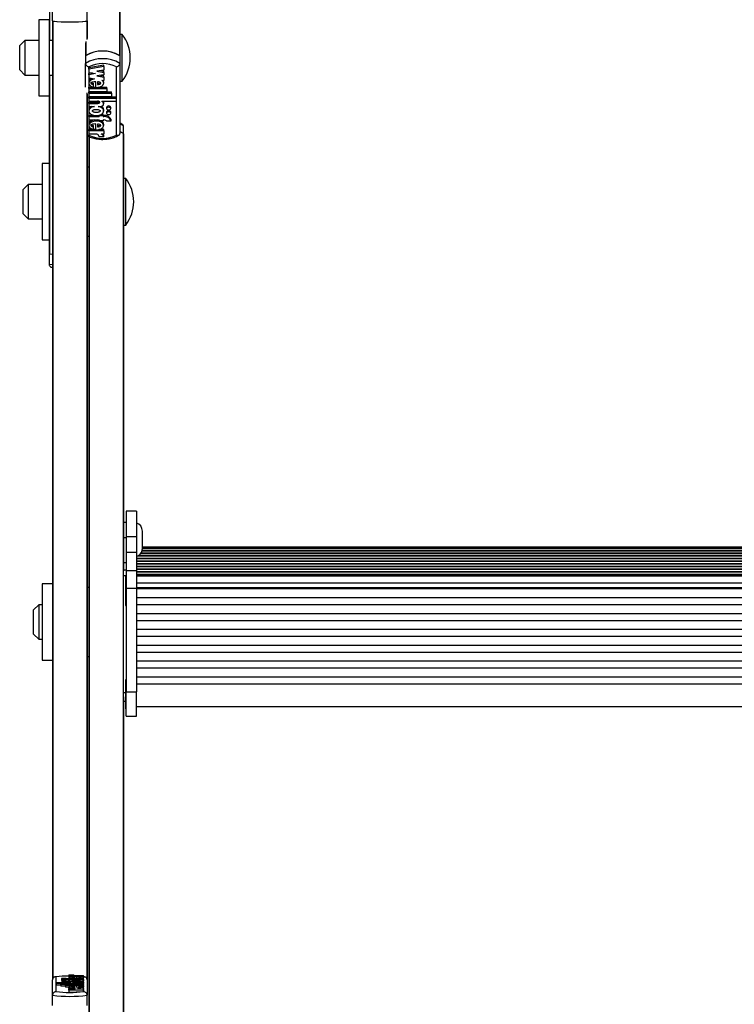
# Model space of a CAD drawing. Units: millimetres. Extents: x 5 to 415, y 5 to 293.
# Drawn here: x 43 to 52, y 47 to 59 of the extents above; entities that cross this region are included whole.
import ezdxf

# ---------------------------------------------------------------- set-up
doc = ezdxf.new("R2010")
doc.units = ezdxf.units.MM

msp = doc.modelspace()

# ---------------------------------------------------------------- linework, layer by layer
at = {"color": 8, "linetype": 'Continuous', "lineweight": 25}
for p, q in [((43.76631, 70.09821), (43.76631, 58.48379)), ((43.80631, 58.70866), (43.80631, 47.63191)), ((44.19843, 58.70866), (44.19843, 58.49306)), ((44.18631, 58.47001), (44.18631, 58.30941)), ((43.76631, 58.08379), (43.76631, 56.01488)), ((44.19843, 57.87659), (44.19843, 47.63191)), ((44.62237, 57.49629), (44.58237, 57.5176)), ((44.22631, 57.37265), (44.22631, 46.91986)), ((43.76237, 55.89674), (43.80237, 55.89208)), ((44.62237, 50.94299), (44.64637, 50.94299)), ((44.06197, 47.58919), (44.06197, 47.58386))]:
    msp.add_line(p, q, dxfattribs=at)
at = {"color": 7, "linetype": 'Continuous', "lineweight": 25}
for p, q in [((44.57843, 68.79991), (44.57843, 58.30941)), ((44.58237, 62.27977), (44.58237, 58.30695)), ((43.80237, 58.7092), (43.80237, 58.82788)), ((44.20237, 58.7092), (44.20237, 58.82788)), ((43.76237, 58.72379), (43.64237, 58.72379)), ((43.64237, 58.72379), (43.64237, 57.84379)), ((43.76237, 58.72379), (43.76237, 57.84379)), ((43.80237, 58.7092), (43.80237, 47.61606)), ((44.20237, 58.7092), (44.20237, 58.50548)), ((44.61037, 58.55379), (44.58237, 58.55379)), ((44.61037, 58.15973), (44.61037, 58.55379)), ((43.48237, 58.48379), (43.42237, 58.42379)), ((43.64237, 58.48379), (43.48237, 58.48379)), ((43.48237, 58.48379), (43.48237, 58.08379)), ((43.80237, 58.48379), (43.76237, 58.48379)), ((44.18237, 58.45573), (44.18237, 58.30695)), ((43.42237, 58.14379), (43.42237, 58.42379)), ((44.18237, 58.30695), (44.18237, 58.21855)), ((44.18237, 57.94157), (44.18237, 58.21855)), ((44.58237, 58.30695), (44.58237, 58.21855)), ((44.58237, 58.21855), (44.58237, 57.40606)), ((43.42237, 58.14379), (43.48237, 58.08379)), ((44.22237, 58.17687), (44.22237, 57.3888)), ((44.39464, 58.19628), (44.22316, 58.16542)), ((44.39464, 58.18155), (44.22316, 58.15069)), ((44.22316, 58.15069), (44.22316, 58.16542)), ((44.22316, 58.15069), (44.22316, 58.11426)), ((44.22316, 58.11426), (44.30119, 58.10022)), ((44.26026, 58.10758), (44.22316, 58.10091)), ((44.22316, 58.08617), (44.22316, 58.10091)), ((44.30119, 58.10022), (44.22316, 58.08617)), ((44.39464, 58.14155), (44.31661, 58.12751)), ((44.31661, 58.12751), (44.39464, 58.11346)), ((44.39464, 58.08678), (44.31661, 58.07273)), ((44.35754, 58.13487), (44.39464, 58.1282)), ((44.39464, 58.18155), (44.39464, 58.19628)), ((44.39464, 58.18155), (44.39464, 58.14155)), ((44.39464, 58.11346), (44.39464, 58.1282)), ((44.39464, 58.11346), (44.39464, 58.08678)), ((44.54237, 57.3888), (44.54237, 58.17687)), ((44.61037, 58.01379), (44.61037, 58.15973)), ((43.48237, 58.08379), (43.64237, 58.08379)), ((43.76237, 58.08379), (43.80237, 58.08379)), ((44.22316, 58.08617), (44.22316, 58.04975)), ((44.22316, 58.04975), (44.28966, 58.03778)), ((44.22316, 58.00621), (44.22316, 57.98779)), ((44.27828, 57.97436), (44.27828, 57.98909)), ((44.27828, 57.94351), (44.27828, 57.97436)), ((44.30479, 57.94023), (44.30479, 58.00667)), ((44.31661, 58.07273), (44.39464, 58.05869)), ((44.32204, 58.00584), (44.32204, 57.97342)), ((44.35754, 58.0801), (44.39464, 58.07342)), ((44.37233, 58.0229), (44.39464, 58.01889)), ((44.39464, 58.05869), (44.39464, 58.07342)), ((44.39464, 58.05869), (44.39464, 58.01889)), ((44.39464, 57.98779), (44.39464, 58.00621)), ((44.58237, 58.01379), (44.61037, 58.01379)), ((44.20237, 57.86294), (44.20237, 47.61606)), ((44.22316, 57.9435), (44.30479, 57.9435)), ((44.22316, 57.92877), (44.22316, 57.9435)), ((44.22316, 57.92877), (44.22316, 57.89225)), ((44.22316, 57.92877), (44.43196, 57.92877)), ((44.22316, 57.89225), (44.43196, 57.89225)), ((44.22316, 57.88751), (44.48596, 57.88751)), ((44.22316, 57.87278), (44.22316, 57.88751)), ((44.22316, 57.87278), (44.22316, 57.83626)), ((44.22316, 57.87278), (44.48596, 57.87278)), ((44.33724, 57.9435), (44.43196, 57.9435)), ((44.43196, 57.92877), (44.43196, 57.9435)), ((44.43196, 57.92877), (44.43196, 57.89225)), ((44.48596, 57.87278), (44.48596, 57.88751)), ((44.48596, 57.87278), (44.48596, 57.83626)), ((43.64237, 57.84379), (43.76237, 57.84379)), ((43.76237, 57.84379), (43.76237, 56.0162)), ((44.22316, 57.83626), (44.48596, 57.83626)), ((44.22316, 57.83152), (44.5396, 57.83152)), ((44.22316, 57.81679), (44.22316, 57.83152)), ((44.22316, 57.81679), (44.22316, 57.78028)), ((44.22316, 57.81679), (44.5396, 57.81679)), ((44.22316, 57.78028), (44.3233, 57.78028)), ((44.22316, 57.77066), (44.32277, 57.77066)), ((44.22316, 57.75593), (44.22316, 57.77066)), ((44.22316, 57.75593), (44.22316, 57.71941)), ((44.22316, 57.75593), (44.32277, 57.75593)), ((44.32277, 57.75593), (44.32277, 57.77066)), ((44.37149, 57.78028), (44.5396, 57.78028)), ((44.37149, 57.78028), (44.37149, 57.77645)), ((44.39464, 57.74984), (44.39464, 57.76458)), ((44.5396, 57.81679), (44.5396, 57.83152)), ((44.5396, 57.81679), (44.5396, 57.78028)), ((44.22316, 57.71941), (44.28685, 57.71941)), ((44.22316, 57.68486), (44.22316, 57.66645)), ((44.33095, 57.71941), (44.34964, 57.71941)), ((44.39464, 57.66645), (44.39464, 57.68486)), ((44.42884, 57.7098), (44.42884, 57.69507)), ((44.42884, 57.65624), (44.42884, 57.64151)), ((44.47564, 57.69507), (44.47564, 57.7098)), ((44.47564, 57.64151), (44.47564, 57.65624)), ((44.22316, 57.61729), (44.29183, 57.61729)), ((44.22316, 57.60256), (44.22316, 57.61729)), ((44.22316, 57.60256), (44.22316, 57.56361)), ((44.22316, 57.60256), (44.34424, 57.60256)), ((44.22316, 57.56361), (44.34424, 57.56361)), ((44.30479, 57.45047), (44.30479, 57.51739)), ((44.32597, 57.61729), (44.34424, 57.61729)), ((44.34424, 57.55954), (44.32748, 57.56361)), ((44.34424, 57.61351), (44.34424, 57.62068)), ((44.34424, 57.61351), (44.34424, 57.60256)), ((44.38744, 57.61351), (44.34424, 57.61351)), ((44.34424, 57.56361), (44.34424, 57.55265)), ((44.38744, 57.55265), (44.34424, 57.55265)), ((44.38744, 57.62825), (44.36472, 57.62825)), ((44.38744, 57.61351), (44.38744, 57.62825)), ((44.38744, 57.61729), (44.39824, 57.61729)), ((44.38744, 57.61351), (44.38744, 57.60256)), ((44.38744, 57.60256), (44.39824, 57.60256)), ((44.38744, 57.56361), (44.39824, 57.56361)), ((44.38744, 57.56361), (44.38744, 57.55265)), ((44.39824, 57.60256), (44.39824, 57.61729)), ((44.42566, 57.55265), (44.47999, 57.55265)), ((44.47999, 57.55265), (44.47999, 57.56739)), ((44.22316, 57.51689), (44.22316, 57.49847)), ((44.30479, 57.45368), (44.22316, 57.45368)), ((44.22316, 57.43894), (44.22316, 57.45368)), ((44.39464, 57.43894), (44.22316, 57.43894)), ((44.22316, 57.43894), (44.22316, 57.40006)), ((44.27828, 57.48496), (44.27828, 57.49969)), ((44.27828, 57.45377), (44.27828, 57.48496)), ((44.32204, 57.51655), (44.32204, 57.48407)), ((44.39464, 57.45368), (44.33811, 57.45368)), ((44.39464, 57.49847), (44.39464, 57.51689)), ((44.39464, 57.43894), (44.39464, 57.45368)), ((44.39464, 57.43894), (44.39464, 57.40006)), ((44.58237, 57.4292), (44.61843, 57.41035)), ((44.62237, 57.40789), (44.58237, 57.4292)), ((44.61843, 57.41035), (44.61843, 46.91986)), ((44.62237, 57.40789), (44.62237, 57.49629)), ((44.62237, 57.40434), (44.62237, 57.40789)), ((44.62237, 57.40434), (44.62237, 52.34849)), ((44.22237, 57.37424), (44.22237, 46.9174)), ((44.31667, 57.40006), (44.22316, 57.40006)), ((44.39478, 57.36687), (44.34078, 57.36687)), ((44.39464, 57.40006), (44.36416, 57.40006)), ((44.39478, 57.36687), (44.39478, 57.3816)), ((43.76237, 57.05857), (43.68237, 57.05857)), ((43.68237, 57.05857), (43.68237, 56.17857)), ((44.22237, 57.01857), (44.20237, 57.01857)), ((44.65037, 56.88857), (44.62237, 56.88857)), ((44.65037, 56.87264), (44.65037, 56.88857)), ((44.65037, 56.34857), (44.65037, 56.87264)), ((43.52237, 56.81857), (43.46237, 56.75857)), ((43.46237, 56.47857), (43.46237, 56.75857)), ((43.68237, 56.81857), (43.52237, 56.81857)), ((43.52237, 56.81857), (43.52237, 56.41857)), ((43.46237, 56.47857), (43.52237, 56.41857)), ((43.52237, 56.41857), (43.68237, 56.41857)), ((44.62237, 56.34857), (44.65037, 56.34857)), ((43.68237, 56.17857), (43.76237, 56.17857)), ((44.20237, 56.21857), (44.22237, 56.21857)), ((43.76237, 56.0162), (43.76237, 56.01542)), ((43.76237, 56.01542), (43.80237, 56.01076)), ((43.76237, 56.01542), (43.76237, 55.89674)), ((43.76631, 56.01488), (43.80316, 56.01068)), ((44.77437, 53.03816), (44.65437, 53.03816)), ((44.65437, 53.03816), (44.65437, 52.74401)), ((44.77437, 53.03816), (44.77437, 52.74401)), ((44.65437, 52.90883), (44.62237, 52.90883)), ((44.62237, 52.73445), (44.65437, 52.73445)), ((44.65437, 52.74401), (44.77437, 52.74401)), ((44.65437, 52.74401), (44.65437, 52.56598)), ((44.77437, 52.74401), (44.77437, 52.56598)), ((44.84237, 52.60883), (44.84237, 52.80883)), ((58.58637, 52.62311), (44.84237, 52.62311)), ((44.65437, 52.56598), (44.77437, 52.56598)), ((44.65437, 52.56598), (44.65437, 52.3507)), ((44.77437, 52.56598), (44.77437, 52.3507)), ((58.65437, 52.51623), (44.77437, 52.51623)), ((44.7984, 52.526), (58.63034, 52.526)), ((58.60781, 52.54696), (44.82093, 52.54696)), ((44.82773, 52.55673), (58.60101, 52.55673)), ((58.59134, 52.57769), (44.8374, 52.57769)), ((44.84006, 52.58746), (58.58868, 52.58746)), ((58.58637, 52.60842), (44.84237, 52.60842)), ((44.62237, 52.44634), (44.65437, 52.44634)), ((44.77437, 52.49528), (58.65437, 52.49528)), ((58.65437, 52.48551), (44.77437, 52.48551)), ((44.77437, 52.46455), (58.65437, 52.46455)), ((58.65437, 52.45478), (44.77437, 52.45478)), ((44.77437, 52.43382), (58.65437, 52.43382)), ((58.65437, 52.42405), (44.77437, 52.42405)), ((44.77437, 52.40309), (58.65437, 52.40309)), ((58.65437, 52.39332), (44.77437, 52.39332)), ((44.62237, 52.35859), (44.65437, 52.35859)), ((44.62237, 52.29447), (44.62237, 52.34849)), ((44.62237, 52.29447), (44.65437, 52.29447)), ((44.62237, 50.94299), (44.62237, 52.29447)), ((44.65437, 52.28188), (44.64637, 52.28188)), ((44.64637, 52.28188), (44.64637, 52.21514)), ((44.65437, 52.3507), (44.77437, 52.3507)), ((44.65437, 52.3507), (44.65437, 52.14667)), ((44.77437, 52.37236), (58.65437, 52.37236)), ((58.65437, 52.3626), (44.77437, 52.3626)), ((44.77437, 52.3507), (44.77437, 52.14667)), ((44.77437, 52.34164), (58.65437, 52.34164)), ((58.65437, 52.33187), (44.77437, 52.33187)), ((44.77437, 52.31091), (58.65437, 52.31091)), ((58.65437, 52.30114), (44.77437, 52.30114)), ((58.65437, 52.28772), (44.77437, 52.28772)), ((43.80237, 52.1964), (43.68237, 52.1964)), ((43.68237, 52.1964), (43.68237, 51.3164)), ((44.64637, 52.21514), (44.64637, 51.94588)), ((44.77437, 52.21071), (58.65437, 52.21071)), ((44.22237, 52.1564), (44.20237, 52.1564)), ((44.65437, 52.14667), (44.77437, 52.14667)), ((44.65437, 52.14667), (44.65437, 50.94766)), ((44.77437, 52.15682), (58.65437, 52.15682)), ((44.77437, 52.14667), (44.77437, 50.94766)), ((44.77437, 52.14267), (58.65437, 52.14267)), ((43.64237, 51.9564), (43.58237, 51.8964)), ((43.68237, 51.9564), (43.64237, 51.9564)), ((43.64237, 51.9564), (43.64237, 51.5564)), ((44.64637, 51.94588), (44.65437, 51.94588)), ((44.77437, 52.04015), (58.65437, 52.04015)), ((44.77437, 51.95923), (58.65437, 51.95923)), ((43.58237, 51.6164), (43.58237, 51.8964)), ((44.77437, 51.85672), (58.65437, 51.85672)), ((44.77437, 51.7758), (58.65437, 51.7758)), ((43.58237, 51.6164), (43.64237, 51.5564)), ((44.77437, 51.67328), (58.65437, 51.67328)), ((43.64237, 51.5564), (43.68237, 51.5564)), ((44.77437, 51.59236), (58.65437, 51.59236)), ((44.77437, 51.48985), (58.65437, 51.48985)), ((44.77437, 51.40893), (58.65437, 51.40893)), ((43.68237, 51.3164), (43.80237, 51.3164)), ((44.20237, 51.3564), (44.22237, 51.3564)), ((44.77437, 51.30642), (58.65437, 51.30642)), ((44.77437, 51.2255), (58.65437, 51.2255)), ((44.65437, 51.08884), (44.64637, 51.08884)), ((44.64637, 51.08884), (44.64637, 51.0221)), ((44.77437, 51.12298), (58.65437, 51.12298)), ((44.77437, 51.04206), (58.65437, 51.04206)), ((44.62237, 50.89021), (44.62237, 50.94299)), ((44.64637, 51.0221), (44.64637, 50.75284)), ((44.65437, 50.94766), (44.77437, 50.94766)), ((44.65437, 50.66863), (44.65437, 50.94766)), ((44.77437, 50.66863), (44.77437, 50.94766)), ((44.62237, 50.89021), (44.62237, 46.9174)), ((44.62237, 50.8424), (44.64637, 50.8424)), ((44.64637, 50.75284), (44.65437, 50.75284)), ((44.77437, 50.78084), (58.65437, 50.78084)), ((44.65437, 50.66863), (44.77437, 50.66863)), ((43.80237, 47.43832), (43.80237, 47.61606)), ((43.84237, 47.65294), (43.84237, 47.48055)), ((43.95909, 47.63366), (43.90475, 47.63366)), ((43.90475, 47.63366), (43.90475, 47.61388)), ((43.9091, 47.61422), (43.9091, 47.6025)), ((43.9559, 47.6025), (43.9559, 47.61422)), ((43.9973, 47.63126), (43.9865, 47.63126)), ((43.9973, 47.62274), (43.9865, 47.62274)), ((43.9865, 47.62274), (43.9865, 47.60296)), ((43.98996, 47.6743), (44.04396, 47.6743)), ((43.98996, 47.6743), (43.98996, 47.65452)), ((43.98996, 47.65452), (43.9901, 47.65388)), ((43.9901, 47.65853), (43.9901, 47.66704)), ((43.9901, 47.66704), (44.02058, 47.66704)), ((43.9901, 47.65853), (43.9901, 47.63875)), ((43.9901, 47.65853), (44.16158, 47.65853)), ((43.9901, 47.64758), (43.9901, 47.63126)), ((43.9901, 47.61083), (43.9901, 47.59061)), ((43.9973, 47.63126), (43.9973, 47.63366)), ((43.9973, 47.63366), (44.0405, 47.63366)), ((43.9973, 47.62034), (43.9973, 47.62274)), ((43.9973, 47.62034), (44.0405, 47.62034)), ((43.9973, 47.62034), (43.9973, 47.61257)), ((44.0405, 47.63126), (44.0405, 47.63366)), ((44.16158, 47.63126), (44.0405, 47.63126)), ((44.16158, 47.62274), (44.0405, 47.62274)), ((44.0405, 47.62034), (44.0405, 47.62274)), ((44.0627, 47.64155), (44.0627, 47.64866)), ((44.06807, 47.66704), (44.16158, 47.66704)), ((44.07995, 47.65601), (44.07995, 47.64137)), ((44.10646, 47.65529), (44.10646, 47.64847)), ((44.16158, 47.65853), (44.16158, 47.66704)), ((44.16158, 47.65853), (44.16158, 47.63875)), ((44.16158, 47.63126), (44.16158, 47.64758)), ((44.16158, 47.62274), (44.16158, 47.63126)), ((44.16158, 47.62274), (44.16158, 47.60296)), ((44.16158, 47.59718), (44.16158, 47.61083)), ((44.16237, 47.48055), (44.16237, 47.65294)), ((44.20237, 47.61606), (44.20237, 47.43832)), ((43.84515, 47.57588), (43.84515, 47.58386)), ((44.01325, 47.58386), (43.84515, 47.58386)), ((44.16158, 47.57588), (43.84515, 47.57588)), ((43.84515, 47.57588), (43.84515, 47.5561)), ((43.89878, 47.5561), (43.84515, 47.5561)), ((43.89878, 47.56363), (43.89878, 47.57162)), ((44.16158, 47.57162), (43.89878, 47.57162)), ((44.16158, 47.56363), (43.89878, 47.56363)), ((43.89878, 47.56363), (43.89878, 47.54385)), ((43.95278, 47.54385), (43.89878, 47.54385)), ((43.9091, 47.6025), (43.9091, 47.58386)), ((43.95278, 47.55138), (43.95278, 47.55937)), ((44.16158, 47.55937), (43.95278, 47.55937)), ((44.16158, 47.55138), (43.95278, 47.55138)), ((43.95278, 47.55138), (43.95278, 47.5316)), ((43.9901, 47.5316), (43.95278, 47.5316)), ((43.9559, 47.58386), (43.9559, 47.6025)), ((43.9901, 47.60296), (43.9865, 47.60296)), ((43.9901, 47.59052), (43.9901, 47.58386)), ((43.9901, 47.54054), (43.9901, 47.53167)), ((43.9901, 47.52296), (43.9901, 47.53167)), ((44.01241, 47.53079), (43.9901, 47.53167)), ((44.06813, 47.51989), (43.9901, 47.52296)), ((43.9901, 47.52296), (43.9901, 47.51682)), ((43.9901, 47.51682), (44.06813, 47.51989)), ((43.9901, 47.51098), (43.9901, 47.51682)), ((44.06813, 47.50791), (43.9901, 47.51098)), ((43.9901, 47.51098), (43.9901, 47.50483)), ((43.9901, 47.50483), (44.06813, 47.50791)), ((43.9901, 47.49608), (43.9901, 47.50483)), ((43.9901, 47.49608), (44.16158, 47.50284)), ((43.9901, 47.49608), (43.9901, 47.4763)), ((44.01325, 47.58386), (44.01325, 47.5847)), ((44.05379, 47.59718), (44.0351, 47.59718)), ((44.16158, 47.58386), (44.06144, 47.58386)), ((44.16158, 47.58919), (44.06197, 47.58919)), ((44.0627, 47.53452), (44.0627, 47.54161)), ((44.07995, 47.54887), (44.07995, 47.53434)), ((44.08355, 47.51388), (44.16158, 47.51695)), ((44.16158, 47.5108), (44.08355, 47.51388)), ((44.16158, 47.52492), (44.09508, 47.52753)), ((44.16158, 47.59718), (44.09789, 47.59718)), ((44.10646, 47.54816), (44.10646, 47.54141)), ((44.16158, 47.58919), (44.16158, 47.59718)), ((44.16158, 47.58919), (44.16158, 47.58386)), ((44.16158, 47.57588), (44.16158, 47.58386)), ((44.16158, 47.57588), (44.16158, 47.57162)), ((44.16158, 47.56363), (44.16158, 47.57162)), ((44.16158, 47.56363), (44.16158, 47.55937)), ((44.16158, 47.55138), (44.16158, 47.55937)), ((44.16158, 47.55138), (44.16158, 47.5316)), ((44.16158, 47.52492), (44.16158, 47.54054)), ((44.16158, 47.51695), (44.16158, 47.52492)), ((44.16158, 47.51695), (44.16158, 47.5108)), ((44.16158, 47.50284), (44.16158, 47.5108)), ((44.16158, 47.50284), (44.16158, 47.48306)), ((43.80237, 47.31964), (43.80237, 47.43832)), ((43.9901, 47.4763), (44.16158, 47.48306)), ((44.20237, 47.31964), (44.20237, 47.43832))]:
    msp.add_line(p, q, dxfattribs=at)
at = {"color": 7, "linetype": 'Continuous', "lineweight": 25, "flags": 128}
for points in [[(44.34964, 57.71941), (44.36419, 57.72105), (44.37718, 57.72578), (44.38721, 57.73309), (44.3932, 57.74221), (44.39451, 57.75215), (44.391, 57.76184), (44.38304, 57.77024), (44.37149, 57.77645)], [(44.47564, 57.7098), (44.47386, 57.71585), (44.46879, 57.72099), (44.46119, 57.72442), (44.45224, 57.72562), (44.44328, 57.72442), (44.43569, 57.72099), (44.43062, 57.71585), (44.42884, 57.7098), (44.42884, 57.7098)], [(44.42884, 57.69507), (44.43062, 57.68901), (44.43569, 57.68388), (44.44328, 57.68045), (44.45224, 57.67924), (44.46119, 57.68045), (44.46879, 57.68388), (44.47386, 57.68901), (44.47564, 57.69507), (44.47386, 57.70112), (44.46879, 57.70625), (44.46119, 57.70968), (44.45224, 57.71089), (44.44328, 57.70968), (44.43569, 57.70625), (44.43062, 57.70112), (44.42884, 57.69507)], [(44.47564, 57.65624), (44.47386, 57.6623), (44.46879, 57.66743), (44.46119, 57.67086), (44.45224, 57.67207), (44.44328, 57.67086), (44.43569, 57.66743), (44.43062, 57.6623), (44.42884, 57.65624), (44.42884, 57.65624)], [(44.42884, 57.64151), (44.43062, 57.63545), (44.43569, 57.63032), (44.44328, 57.62689), (44.45224, 57.62568), (44.46119, 57.62689), (44.46879, 57.63032), (44.47386, 57.63545), (44.47564, 57.64151), (44.47386, 57.64756), (44.46879, 57.6527), (44.46119, 57.65613), (44.45224, 57.65733), (44.44328, 57.65613), (44.43569, 57.6527), (44.43062, 57.64756), (44.42884, 57.64151)], [(43.9091, 47.61103), (43.90765, 47.61169), (43.90475, 47.61388)], [(43.9559, 47.61422), (43.95412, 47.61554), (43.94905, 47.61667), (43.94146, 47.61742), (43.9325, 47.61768), (43.92355, 47.61742), (43.91596, 47.61667), (43.91088, 47.61554), (43.9091, 47.61422), (43.91088, 47.6129), (43.91596, 47.61177), (43.92355, 47.61102), (43.9325, 47.61076), (43.94146, 47.61102), (43.94905, 47.61177), (43.95412, 47.6129), (43.9559, 47.61422)], [(43.9559, 47.6025), (43.95412, 47.60383), (43.94905, 47.60495), (43.94146, 47.6057), (43.9325, 47.60597), (43.92355, 47.6057), (43.91596, 47.60495), (43.91088, 47.60383), (43.9091, 47.6025), (43.91088, 47.60118), (43.91596, 47.60006), (43.92355, 47.59931), (43.9325, 47.59904), (43.94146, 47.59931), (43.94905, 47.60006), (43.95412, 47.60118), (43.9559, 47.6025)], [(44.0351, 47.59718), (44.02055, 47.59682), (44.00756, 47.59579), (43.99753, 47.59419), (43.99154, 47.59219), (43.99023, 47.59002), (43.99374, 47.5879), (44.0017, 47.58606), (44.01325, 47.5847)]]:
    msp.add_lwpolyline(points, dxfattribs=at)
at = {"color": 7, "linetype": 'Continuous', "lineweight": 25}
for centre, radius, start, end in [((44.00237, 60.36416), 1.66701, 263.109304, 276.890696), ((44.00237, 60.37834), 1.68116, 263.302905, 276.697095), ((44.26295, 58.28379), 0.44, 322.147097, 37.852903), ((44.38237, 57.96603), 0.39526, 59.602418, 120.397582), ((44.38237, 57.96431), 0.39691, 60.398854, 119.601146), ((44.38237, 57.87762), 0.39526, 59.602418, 120.397582), ((44.38237, 57.86991), 0.34615, 62.469192, 117.530808), ((44.3711, 57.76408), 0.02355, 1.214595, 43.457774), ((44.40787, 57.54116), 0.07673, 19.981353, 97.213987), ((44.40787, 57.52643), 0.07673, 19.981353, 97.213987), ((44.39992, 57.52804), 0.03561, 43.728167, 92.711593), ((44.61506, 57.40385), 0.00733, 3.856834, 62.64555), ((44.38237, 57.69576), 0.34615, 242.469192, 297.530808), ((44.30187, 57.36396), 0.03902, 4.269373, 67.698088), ((44.3566, 57.36237), 0.03844, 6.715347, 78.659636), ((44.36659, 57.38128), 0.02819, 0.654996, 41.788025), ((44.30295, 56.61857), 0.44, 322.147097, 37.852903), ((43.76592, 56.02026), 0.00539, 228.868436, 274.230036), ((44.74237, 52.80883), 0.1, 0, 71.337075), ((44.74237, 52.60883), 0.1, 304.077364, 360), ((43.99348, 46.30394), 1.35744, 90.148488, 96.391473), ((43.96914, 47.80424), 0.18233, 249.321907, 275.465518), ((43.98347, 47.75456), 0.12333, 258.598648, 271.410605), ((44.01545, 47.71356), 0.04681, 237.017157, 276.298722), ((44.06499, 47.70046), 0.03356, 231.210492, 275.257676), ((43.9858, 48.11434), 0.51138, 266.648414, 270.078821), ((44.00237, 49.09328), 1.66701, 263.109304, 276.890696), ((44.00237, 48.95361), 1.48172, 263.800958, 276.199042)]:
    msp.add_arc(centre, radius, start, end, dxfattribs=at)
for points, knots in [([(44.18237, 58.21855), (44.18276, 58.21532), (44.18355, 58.20888), (44.18958, 58.19878), (44.19858, 58.18942), (44.20987, 58.18179), (44.21822, 58.1782), (44.22228, 58.17689), (44.22237, 58.17687)], [0, 0, 0, 0, 0.19185514, 0.38348285, 0.58133681, 0.79466637, 0.99561862, 1, 1, 1, 1]), ([(44.54237, 58.17687), (44.54246, 58.17689), (44.54652, 58.1782), (44.55487, 58.18179), (44.56616, 58.18942), (44.57516, 58.19878), (44.5812, 58.20888), (44.58198, 58.21532), (44.58237, 58.21855)], [0, 0, 0, 0, 0.00438138, 0.20533363, 0.41866319, 0.61651715, 0.80814486, 1, 1, 1, 1]), ([(44.28966, 58.03778), (44.28099, 58.03613), (44.26405, 58.0329), (44.2429, 58.02249), (44.22844, 58.00885), (44.22185, 57.99316), (44.22454, 57.97703), (44.23573, 57.96238), (44.25414, 57.95026), (44.27009, 57.9458), (44.27828, 57.94351)], [0, 0, 0, 0, 0.13533358, 0.26452119, 0.38686998, 0.50444737, 0.62090665, 0.74090314, 0.86692376, 1, 1, 1, 1]), ([(44.25805, 58.04347), (44.25296, 58.04128), (44.24096, 58.03613), (44.22903, 58.0235), (44.22238, 58.01188), (44.22368, 58.00553), (44.22391, 58.00442)], [0, 0, 0, 0, 0.25403524, 0.59853705, 0.92960389, 1, 1, 1, 1]), ([(44.30479, 58.00667), (44.29181, 58.00613), (44.27384, 58.00538), (44.25527, 57.99952), (44.24898, 57.99507), (44.24667, 57.99176), (44.24643, 57.98873), (44.24788, 57.98531), (44.25312, 57.9808), (44.26403, 57.97677), (44.27322, 57.97521), (44.27828, 57.97436)], [0, 0, 0, 0, 0.352763603, 0.488520095, 0.546400867, 0.599134075, 0.632582247, 0.666758403, 0.741131868, 0.857306586, 1, 1, 1, 1]), ([(44.2467, 58.00436), (44.24666, 58.00407), (44.24652, 58.00294), (44.24799, 58.00004), (44.25305, 57.99554), (44.26406, 57.9915), (44.27323, 57.98995), (44.27828, 57.98909)], [0, 0, 0, 0, 0.03052081, 0.12069901, 0.316943, 0.623485, 1, 1, 1, 1]), ([(44.30479, 57.94023), (44.31325, 57.94043), (44.33002, 57.94082), (44.35347, 57.94669), (44.3733, 57.95584), (44.38741, 57.96819), (44.39499, 57.98237), (44.39482, 57.99724), (44.38733, 58.01156), (44.3774, 58.01907), (44.37233, 58.0229)], [0, 0, 0, 0, 0.13734951, 0.27235042, 0.40167954, 0.52456004, 0.64269381, 0.75874341, 0.87697407, 1, 1, 1, 1]), ([(44.32204, 57.97342), (44.33171, 57.97458), (44.34506, 57.97619), (44.35749, 57.98241), (44.36107, 57.98644), (44.3621, 57.98963), (44.36107, 57.99282), (44.35749, 57.99685), (44.34506, 58.00307), (44.33171, 58.00468), (44.32204, 58.00584)], [0, 0, 0, 0, 0.29250359, 0.40384883, 0.45359037, 0.5, 0.54640963, 0.59615117, 0.70749641, 1, 1, 1, 1]), ([(44.32204, 57.98815), (44.33202, 57.9891), (44.34464, 57.9903), (44.35387, 57.99584), (44.35581, 57.997)], [0, 0, 0, 0, 0.79032457, 1, 1, 1, 1]), ([(44.39369, 58.00436), (44.39401, 58.00687), (44.39459, 58.0114), (44.39186, 58.01554), (44.39064, 58.01738)], [0, 0, 0, 0, 0.55315546, 1, 1, 1, 1]), ([(44.32277, 57.75593), (44.32602, 57.75607), (44.33245, 57.75636), (44.34044, 57.75849), (44.34592, 57.76146), (44.34911, 57.76455), (44.35032, 57.76776), (44.34964, 57.77066), (44.34726, 57.774), (44.34172, 57.7775), (44.33294, 57.77984), (44.32654, 57.78013), (44.3233, 57.78028)], [0, 0, 0, 0, 0.13707678, 0.27081088, 0.35387003, 0.43053369, 0.50162361, 0.5546151, 0.61011742, 0.73075098, 0.86357114, 1, 1, 1, 1]), ([(44.32277, 57.77066), (44.32601, 57.77082), (44.3324, 57.77114), (44.33988, 57.77292), (44.34318, 57.77489), (44.3441, 57.77544)], [0, 0, 0, 0, 0.42506933, 0.83977312, 1, 1, 1, 1]), ([(44.28685, 57.71941), (44.2772, 57.71715), (44.25822, 57.71271), (44.23638, 57.69852), (44.22371, 57.68077), (44.22202, 57.66119), (44.23186, 57.64267), (44.25137, 57.62744), (44.2783, 57.61772), (44.3089, 57.61412), (44.3395, 57.61772), (44.36644, 57.62744), (44.38594, 57.64267), (44.39578, 57.66119), (44.3941, 57.68077), (44.38142, 57.69852), (44.35958, 57.71271), (44.34061, 57.71715), (44.33095, 57.71941)], [0, 0, 0, 0, 0.064814119, 0.127419873, 0.188160699, 0.247812668, 0.30814648, 0.370151032, 0.434438717, 0.5, 0.565561283, 0.629848968, 0.69185352, 0.752187332, 0.811839301, 0.872580127, 0.935185881, 1, 1, 1, 1]), ([(44.24859, 57.71941), (44.24477, 57.71721), (44.23371, 57.71083), (44.2244, 57.6975), (44.22445, 57.68702), (44.22447, 57.68297)], [0, 0, 0, 0, 0.24509129, 0.708468062, 1, 1, 1, 1]), ([(44.35324, 57.66829), (44.35303, 57.66953), (44.35259, 57.67209), (44.34836, 57.67699), (44.3393, 57.68205), (44.32495, 57.68542), (44.3089, 57.68652), (44.29284, 57.68542), (44.27853, 57.68205), (44.26938, 57.67699), (44.26531, 57.67209), (44.2642, 57.66829), (44.26531, 57.66448), (44.26938, 57.65959), (44.27853, 57.65452), (44.29284, 57.65116), (44.3089, 57.65005), (44.32495, 57.65116), (44.3393, 57.65452), (44.34836, 57.65959), (44.35259, 57.66448), (44.35303, 57.66705), (44.35324, 57.66829)], [0, 0, 0, 0, 0.0243519, 0.05042335, 0.10938111, 0.17693615, 0.25, 0.32306385, 0.39061889, 0.44957665, 0.4756481, 0.5, 0.5243519, 0.55042335, 0.60938111, 0.67693615, 0.75, 0.82306385, 0.89061889, 0.94957665, 0.9756481, 1, 1, 1, 1]), ([(44.39334, 57.68297), (44.39336, 57.68702), (44.39343, 57.69752), (44.38319, 57.71175), (44.37082, 57.71875), (44.36574, 57.72162)], [0, 0, 0, 0, 0.27052809, 0.70052021, 1, 1, 1, 1]), ([(44.30479, 57.45047), (44.31546, 57.45087), (44.33651, 57.45166), (44.36478, 57.46101), (44.38552, 57.47551), (44.39597, 57.49372), (44.39385, 57.51297), (44.37996, 57.53028), (44.35633, 57.54319), (44.32661, 57.55028), (44.2945, 57.55066), (44.26436, 57.5442), (44.23988, 57.53188), (44.2249, 57.51491), (44.22142, 57.49571), (44.23072, 57.47737), (44.25031, 57.46194), (44.26877, 57.45655), (44.27828, 57.45377)], [0, 0, 0, 0, 0.06744995, 0.13296908, 0.19468393, 0.25338037, 0.31101957, 0.37053394, 0.43348133, 0.49990599, 0.56747322, 0.63413497, 0.69749913, 0.75731132, 0.81502865, 0.87349335, 0.93483042, 1, 1, 1, 1]), ([(44.29177, 57.56361), (44.28247, 57.56205), (44.26338, 57.55887), (44.24017, 57.54652), (44.22518, 57.53093), (44.22452, 57.51973), (44.22424, 57.51496)], [0, 0, 0, 0, 0.264957837, 0.543150719, 0.805749059, 1, 1, 1, 1]), ([(44.30479, 57.51739), (44.29174, 57.51684), (44.27368, 57.51609), (44.25501, 57.5102), (44.2487, 57.50572), (44.24639, 57.50239), (44.24616, 57.49936), (44.24764, 57.49592), (44.25293, 57.49139), (44.26393, 57.48736), (44.27318, 57.48581), (44.27828, 57.48496)], [0, 0, 0, 0, 0.35267237, 0.48838409, 0.54622161, 0.59890351, 0.63232698, 0.6664975, 0.74088463, 0.85716412, 1, 1, 1, 1]), ([(44.39329, 57.51498), (44.39327, 57.51907), (44.39322, 57.52952), (44.38177, 57.54351), (44.36868, 57.54995), (44.36319, 57.55265)], [0, 0, 0, 0, 0.27097554, 0.69382835, 1, 1, 1, 1]), ([(44.61836, 57.5091), (44.61006, 57.5145), (44.59888, 57.52176), (44.58575, 57.52681), (44.58237, 57.52811)], [0, 0, 0, 0, 0.743112, 1, 1, 1, 1]), ([(44.24643, 57.51501), (44.24639, 57.51472), (44.24625, 57.51357), (44.24775, 57.51065), (44.25287, 57.50613), (44.26396, 57.50209), (44.27319, 57.50055), (44.27828, 57.49969)], [0, 0, 0, 0, 0.03137064, 0.12139239, 0.31736424, 0.6237009, 1, 1, 1, 1]), ([(44.32204, 57.48407), (44.33171, 57.48524), (44.34506, 57.48686), (44.35749, 57.4931), (44.36107, 57.49713), (44.3621, 57.50033), (44.36107, 57.50352), (44.35749, 57.50755), (44.34506, 57.51378), (44.33171, 57.51539), (44.32204, 57.51655)], [0, 0, 0, 0, 0.29250446, 0.40388021, 0.45364472, 0.50007894, 0.54650417, 0.59625237, 0.70758828, 1, 1, 1, 1]), ([(44.32204, 57.49881), (44.33202, 57.49976), (44.34465, 57.50098), (44.35388, 57.50653), (44.35582, 57.50769)], [0, 0, 0, 0, 0.78983998, 1, 1, 1, 1]), ([(44.54237, 57.3888), (44.54246, 57.38878), (44.54652, 57.38748), (44.55487, 57.38582), (44.56616, 57.38655), (44.57516, 57.39052), (44.5812, 57.39707), (44.58198, 57.40306), (44.58237, 57.40606)], [0, 0, 0, 0, 0.004381375, 0.205333626, 0.418663189, 0.616517147, 0.808144855, 1, 1, 1, 1]), ([(44.62237, 57.49629), (44.62201, 57.49933), (44.6213, 57.50539), (44.61696, 57.50934), (44.61479, 57.51132)], [0, 0, 0, 0, 0.50029654, 1, 1, 1, 1]), ([(44.20237, 57.38404), (44.20568, 57.38209), (44.22474, 57.37085), (44.2648, 57.35562), (44.323, 57.34223), (44.38413, 57.33803), (44.44522, 57.34278), (44.50369, 57.3566), (44.54793, 57.37473), (44.57102, 57.38877), (44.57836, 57.39325)], [0, 0, 0, 0, 0.03128739, 0.18039225, 0.32975813, 0.47919305, 0.62881174, 0.77885851, 0.92960295, 1, 1, 1, 1]), ([(44.20237, 57.38691), (44.20495, 57.38659), (44.21109, 57.38583), (44.21822, 57.38748), (44.22228, 57.38878), (44.22237, 57.3888)], [0, 0, 0, 0, 0.41458168, 0.98750844, 1, 1, 1, 1]), ([(43.76237, 55.89674), (43.76276, 55.89259), (43.76355, 55.8843), (43.76958, 55.8735), (43.77858, 55.86514), (43.78987, 55.86029), (43.79822, 55.85957), (43.80228, 55.85985), (43.80237, 55.85985)], [0, 0, 0, 0, 0.191855145, 0.383482853, 0.581336811, 0.794666374, 0.995618625, 1, 1, 1, 1]), ([(43.84237, 47.65294), (43.84228, 47.65295), (43.83822, 47.65322), (43.82987, 47.65251), (43.81858, 47.64765), (43.80958, 47.63929), (43.80355, 47.6285), (43.80276, 47.62021), (43.80237, 47.61606)], [0, 0, 0, 0, 0.00438138, 0.20533363, 0.41866319, 0.61651715, 0.80814486, 1, 1, 1, 1]), ([(44.07995, 47.65601), (44.06928, 47.65592), (44.04823, 47.65575), (44.01996, 47.65371), (43.99922, 47.65053), (43.98878, 47.64655), (43.99089, 47.64234), (44.00478, 47.63855), (44.02841, 47.63573), (44.05813, 47.63418), (44.09024, 47.63409), (44.12038, 47.63551), (44.14486, 47.6382), (44.15984, 47.64191), (44.16332, 47.64611), (44.15402, 47.65013), (44.13444, 47.6535), (44.11597, 47.65468), (44.10646, 47.65529)], [0, 0, 0, 0, 0.06744995, 0.13296908, 0.19468393, 0.25338037, 0.31101957, 0.37053394, 0.43348133, 0.49990599, 0.56747322, 0.63413497, 0.69749913, 0.75731132, 0.81502865, 0.87349335, 0.93483042, 1, 1, 1, 1]), ([(44.09789, 47.59718), (44.10754, 47.59767), (44.12652, 47.59864), (44.14836, 47.60175), (44.16103, 47.60563), (44.16272, 47.60991), (44.15288, 47.61397), (44.13337, 47.6173), (44.10644, 47.61942), (44.07584, 47.62021), (44.04524, 47.61942), (44.01831, 47.6173), (43.9988, 47.61397), (43.98896, 47.60991), (43.99065, 47.60563), (44.00332, 47.60175), (44.02516, 47.59864), (44.04414, 47.59767), (44.05379, 47.59718)], [0, 0, 0, 0, 0.06481412, 0.12741987, 0.1881607, 0.24781267, 0.30814648, 0.37015103, 0.43443872, 0.5, 0.56556128, 0.62984897, 0.69185352, 0.75218733, 0.8118393, 0.87258013, 0.93518588, 1, 1, 1, 1]), ([(44.0627, 47.64866), (44.05303, 47.6484), (44.03968, 47.64805), (44.02725, 47.64669), (44.02367, 47.6458), (44.02264, 47.6451), (44.02367, 47.64441), (44.02725, 47.64352), (44.03968, 47.64216), (44.05303, 47.64181), (44.0627, 47.64155)], [0, 0, 0, 0, 0.292504461, 0.403880207, 0.453644719, 0.500078935, 0.546504174, 0.596252366, 0.707588276, 1, 1, 1, 1]), ([(44.0315, 47.60836), (44.03171, 47.60809), (44.03215, 47.60753), (44.03638, 47.60646), (44.04544, 47.60535), (44.05979, 47.60461), (44.07584, 47.60437), (44.0919, 47.60461), (44.10621, 47.60535), (44.11536, 47.60646), (44.11943, 47.60753), (44.12054, 47.60836), (44.11943, 47.60919), (44.11536, 47.61027), (44.10621, 47.61137), (44.0919, 47.61211), (44.07584, 47.61235), (44.05979, 47.61211), (44.04544, 47.61137), (44.03638, 47.61027), (44.03215, 47.60919), (44.03171, 47.60863), (44.0315, 47.60836)], [0, 0, 0, 0, 0.0243519, 0.05042335, 0.10938111, 0.17693615, 0.25, 0.32306385, 0.39061889, 0.44957665, 0.4756481, 0.5, 0.5243519, 0.55042335, 0.60938111, 0.67693615, 0.75, 0.82306385, 0.89061889, 0.94957665, 0.9756481, 1, 1, 1, 1]), ([(44.07995, 47.64137), (44.093, 47.64149), (44.11106, 47.64166), (44.12973, 47.64294), (44.13604, 47.64392), (44.13835, 47.64465), (44.13858, 47.64532), (44.1371, 47.64607), (44.13181, 47.64706), (44.12081, 47.64794), (44.11156, 47.64828), (44.10646, 47.64847)], [0, 0, 0, 0, 0.35267237, 0.48838409, 0.54622161, 0.59890351, 0.63232698, 0.6664975, 0.74088463, 0.85716412, 1, 1, 1, 1]), ([(44.20237, 47.61606), (44.20198, 47.62021), (44.2012, 47.6285), (44.19516, 47.63929), (44.18616, 47.64765), (44.17487, 47.65251), (44.16652, 47.65322), (44.16246, 47.65295), (44.16237, 47.65294)], [0, 0, 0, 0, 0.19185514, 0.38348285, 0.58133681, 0.79466637, 0.99561862, 1, 1, 1, 1]), ([(44.07995, 47.54887), (44.07149, 47.54883), (44.05472, 47.54874), (44.03127, 47.54746), (44.01144, 47.54546), (43.99733, 47.54276), (43.98975, 47.53966), (43.98992, 47.5364), (43.99741, 47.53327), (44.00735, 47.53163), (44.01241, 47.53079)], [0, 0, 0, 0, 0.13734951, 0.27235042, 0.40167954, 0.52456004, 0.64269381, 0.75874341, 0.87697407, 1, 1, 1, 1]), ([(44.0627, 47.54161), (44.05303, 47.54136), (44.03969, 47.54101), (44.02725, 47.53965), (44.02367, 47.53877), (44.02264, 47.53807), (44.02367, 47.53737), (44.02725, 47.53649), (44.03969, 47.53513), (44.05303, 47.53478), (44.0627, 47.53452)], [0, 0, 0, 0, 0.29250359, 0.40384883, 0.45359037, 0.5, 0.54640963, 0.59615117, 0.70749641, 1, 1, 1, 1]), ([(44.06197, 47.58919), (44.05872, 47.58916), (44.05229, 47.5891), (44.0443, 47.58863), (44.03882, 47.58798), (44.03563, 47.58731), (44.03442, 47.5866), (44.0351, 47.58597), (44.03748, 47.58524), (44.04302, 47.58447), (44.0518, 47.58396), (44.0582, 47.5839), (44.06144, 47.58386)], [0, 0, 0, 0, 0.137076782, 0.270810877, 0.353870028, 0.43053369, 0.501623612, 0.554615097, 0.610117418, 0.73075098, 0.863571137, 1, 1, 1, 1]), ([(44.07995, 47.53434), (44.09293, 47.53446), (44.1109, 47.53462), (44.12947, 47.5359), (44.13576, 47.53688), (44.13807, 47.5376), (44.13831, 47.53826), (44.13686, 47.53901), (44.13162, 47.54), (44.12071, 47.54088), (44.11152, 47.54122), (44.10646, 47.54141)], [0, 0, 0, 0, 0.352763603, 0.488520095, 0.546400867, 0.599134075, 0.632582247, 0.666758403, 0.741131868, 0.857306586, 1, 1, 1, 1]), ([(44.09508, 47.52753), (44.10375, 47.5279), (44.12069, 47.5286), (44.14184, 47.53088), (44.1563, 47.53386), (44.16289, 47.5373), (44.1602, 47.54082), (44.14901, 47.54403), (44.1306, 47.54668), (44.11465, 47.54765), (44.10646, 47.54816)], [0, 0, 0, 0, 0.13533358, 0.26452119, 0.38686998, 0.50444737, 0.62090665, 0.74090314, 0.86692376, 1, 1, 1, 1]), ([(43.84237, 47.48055), (43.84228, 47.48055), (43.83822, 47.48025), (43.82987, 47.47839), (43.81858, 47.47202), (43.80958, 47.46248), (43.80355, 47.45091), (43.80276, 47.44252), (43.80237, 47.43832)], [0, 0, 0, 0, 0.00438138, 0.20533363, 0.41866319, 0.61651715, 0.80814486, 1, 1, 1, 1]), ([(44.20237, 47.43832), (44.20198, 47.44252), (44.2012, 47.45091), (44.19516, 47.46248), (44.18616, 47.47202), (44.17487, 47.47839), (44.16652, 47.48025), (44.16246, 47.48055), (44.16237, 47.48055)], [0, 0, 0, 0, 0.19185514, 0.38348285, 0.58133681, 0.79466637, 0.99561862, 1, 1, 1, 1])]:
    msp.add_open_spline(points, degree=3, knots=knots, dxfattribs=at)

doc.saveas('drawing.dxf')
